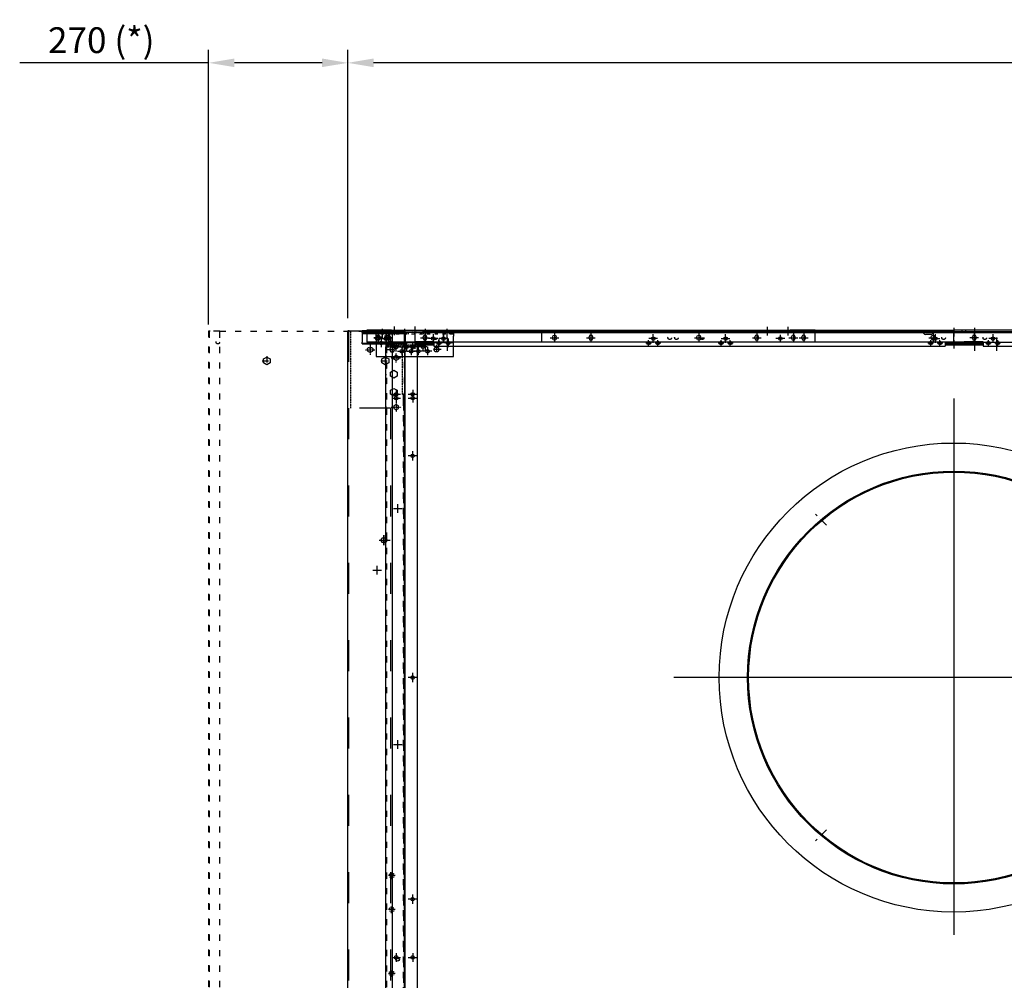
# Model space of a CAD drawing. Units: millimetres. Extents: x 0 to 12859, y -295 to 9081.
# Drawn here: x 2607 to 4518, y 5296 to 7160 of the extents above; entities that cross this region are included whole.
import ezdxf

# ---------------------------------------------------------------- set-up
doc = ezdxf.new("R2010")
doc.units = ezdxf.units.MM
for name, pattern in [('ACAD_ISO03W100', [30, 12, -18]), ('DASHDOT', [1, 0.5, -0.25, 0, -0.25]), ('DASHED', [0.75, 0.5, -0.25]), ('NASCOSTA2', [4.7625, 3.175, -1.5875]), ('TRATTOPUNTO', [25.4, 12.7, -6.35, 0, -6.35])]:
    doc.linetypes.add(name, pattern=pattern)
for name, color, linetype in [('1', 1, 'ACAD_ISO03W100'), ('A', 2, 'TRATTOPUNTO'), ('assi', 2, 'DASHDOT'), ('Centro', 2, 'Continuous'), ("Linea d'asse", 2, 'Continuous'), ('NASCOSTE', 3, 'NASCOSTA2'), ('Q', 4, 'Continuous'), ('Spigoli nascosti', 1, 'ACAD_ISO03W100'), ('Spigoli visibili', 255, 'Continuous')]:
    doc.layers.add(name, color=color, linetype=linetype)
doc.styles.get("Standard").update_dxf_attribs({"font": 'txt.shx'})
doc.dimstyles.new('ISO-25', dxfattribs={"dimtxt": 2.5, "dimasz": 2.5, "dimexe": 1.25, "dimexo": 0.625, "dimtad": 1, "dimtxsty": 'Standard', "dimcen": 2.5, "dimadec": 0, "dimazin": 0, "dimtfac": 1, "dimtmove": 0, "dimatfit": 3, "dimfxl": 1, "dimarcsym": 0})

# ---------------------------------------------------------------- blocks, each defined once
blk = doc.blocks.new('A$C684C4256')
at = {"linetype": 'Continuous', "lineweight": 25}
for p, q in [((950, -45.8), (3636, -45.8)), ((950, -48.8), (950, -45.8)), ((950, -131.8), (950, -48.8)), ((3636, -48.8), (3636, -45.8)), ((3636, -48.8), (3636, -131.8)), ((3636, -131.8), (950, -131.8))]:
    blk.add_line(p, q, dxfattribs=at)
for p, q in [((980.5, -87.3), (980.5, -91.3)), ((988.5, -87.3), (988.5, -91.3)), ((3595.5, -87.3), (3595.5, -91.3)), ((3603.5, -87.3), (3603.5, -91.3)), ((963, -114.8), (963, -118.8)), ((971, -114.8), (971, -118.8))]:
    blk.add_line(p, q)
for centre, start, end in [((984.5, -87.3), 0, 180), ((984.5, -91.3), 180, 0), ((3599.5, -87.3), 0, 180), ((3599.5, -91.3), 180, 0), ((967, -114.8), 0, 180), ((967, -118.8), 180, 0)]:
    blk.add_arc(centre, 4, start, end)
at = {"layer": 'assi'}
for p, q in [((994.4, -89.3), (974.6, -89.3)), ((984.5, -98.5), (984.5, -80.2)), ((3609.4, -89.3), (3589.6, -89.3)), ((3599.5, -80.2), (3599.5, -98.5)), ((967, -126), (967, -107.7)), ((976.9, -116.8), (957.1, -116.8))]:
    blk.add_line(p, q, dxfattribs=at)
at = {"layer": 'Spigoli nascosti', "lineweight": 25, "ltscale": 5}
for p, q in [((3636, -47.3), (950, -47.3)), ((950, -51.8), (1100, -51.8)), ((1100, -51.8), (1100, -128.8)), ((3486, -128.8), (3486, -51.8)), ((965, -114.1), (969, -114.1)), ((967, -128), (967, -108.2)), ((1122.8, -128.3), (1122.8, -110)), ((3226, -118.1), (3226, -114.1)), ((3230, -107), (3230, -128.3)), ((3234, -118.1), (3234, -114.1)), ((961, -118.1), (973, -118.1)), ((965, -122.1), (969, -122.1)), ((3486, -128.8), (1100, -128.8)), ((1112.9, -119.1), (1132.7, -119.1)), ((1118.8, -117.1), (1118.8, -121.1)), ((1126.8, -117.1), (1126.8, -121.1)), ((3220.1, -116.1), (3239.9, -116.1)), ((3239.9, -116.1), (3220.1, -116.1))]:
    blk.add_line(p, q, dxfattribs=at)
at = {"layer": 'Spigoli nascosti', "color": 1, "linetype": 'DASHED', "lineweight": 25, "true_color": 0xff0000}
blk.add_line((3486, -51.8), (3636, -51.8), dxfattribs=at)
at = {"layer": 'Spigoli nascosti', "lineweight": 25, "ltscale": 5}
for centre, start, end in [((965, -118.1), 90, 270), ((969, -118.1), 270, 90), ((1122.8, -117.1), 0, 180), ((3230, -114.1), 0, 180), ((1122.8, -121.1), 180, 0), ((3230, -118.1), 180, 0)]:
    blk.add_arc(centre, 4, start, end, dxfattribs=at)
blk = doc.blocks.new('A$C691B1CBD')
for p, q in [((-31, 11.1), (-31, 14.1)), ((-31, 14.1), (52, 14.1)), ((-31, 9.9), (-31, 11.1)), ((-31, 11.1), (52, 11.1)), ((-31, 9.9), (-31, 8.1)), ((-31, 8.1), (-31, -8.9)), ((-31, 8.1), (52, 8.1)), ((1.5, 3.4), (-1.5, 3.4)), ((21.5, 3.4), (18.5, 3.4)), ((52, 14.1), (52, 11.1)), ((52, 11.1), (52, 9.9)), ((52, 8.1), (52, 9.9)), ((52, -8.9), (52, 8.1)), ((-31, -11.9), (-31, -8.9)), ((-31, -11.9), (52, -11.9)), ((-1.5, -3.4), (1.5, -3.4)), ((18.5, -3.4), (21.5, -3.4)), ((52, -8.9), (52, -11.9))]:
    blk.add_line(p, q)
for centre, start, end in [((-1.5, 0), 90, 270), ((1.5, 0), 270, 90), ((18.5, 0), 90, 270), ((21.5, 0), 270, 90)]:
    blk.add_arc(centre, 3.4, start, end)
at = {"layer": '1', "color": 1, "linetype": 'ByBlock', "lineweight": 25, "true_color": 0xff0000}
for p, q in [((-31, 12.6), (52, 12.6)), ((-31, 12.1), (52, 12.1)), ((-31, 9.6), (52, 9.6)), ((-31, -10.4), (52, -10.4))]:
    blk.add_line(p, q, dxfattribs=at)
at = {"layer": 'Centro', "lineweight": 25}
for p, q in [((8.5, 0), (-8.5, 0)), ((0, 8.5), (0, -8.5)), ((28.5, 0), (11.5, 0)), ((20, 8.5), (20, -8.5))]:
    blk.add_line(p, q, dxfattribs=at)
at = {"layer": 'Spigoli nascosti', "color": 1, "lineweight": 25, "true_color": 0xff0000}
for p, q in [((-14.4, 12.6), (-14.4, 14.1)), ((-14.4, 9.6), (-14.4, 11.1)), ((-7.6, 12.6), (-7.6, 14.1)), ((-7.6, 9.6), (-7.6, 11.1)), ((-19, -11.9), (-19, -10.4)), ((-18.5, -11.9), (-18.5, -10.4)), ((-14.8, -11.9), (-14.8, -10.4)), ((-14.4, -11.9), (-14.4, -10.4)), ((-7.6, -11.9), (-7.6, -10.4)), ((-7.3, -11.9), (-7.3, -10.4)), ((-3.5, -11.9), (-3.5, -10.4)), ((-3, -11.9), (-3, -10.4)), ((24, -11.9), (24, -10.4)), ((24.5, -11.9), (24.5, -10.4)), ((28.2, -11.9), (28.2, -10.4)), ((35.7, -11.9), (35.7, -10.4)), ((39.5, -11.9), (39.5, -10.4)), ((40, -11.9), (40, -10.4))]:
    blk.add_line(p, q, dxfattribs=at)
for centre in [(4, 3.6), (17, 3.6)]:
    blk.add_circle(centre, 3.5, dxfattribs=at)
blk = doc.blocks.new('A$C19E86322')
for p, q in [((-920.7, 17.9), (-929.2, 17.9)), ((1705.3, 17.9), (1713.8, 17.9))]:
    blk.add_line(p, q)
for points in [[(-902.3, 5.4), (-904.9, 0.9), (-902.3, -3.6), (-897.1, -3.6), (-894.5, 0.9), (-897.1, 5.4)], [(-806.3, 5.4), (-808.9, 0.9), (-806.3, -3.6), (-801.1, -3.6), (-798.5, 0.9), (-801.1, 5.4)], [(389.7, 5.4), (387.1, 0.9), (389.7, -3.6), (394.9, -3.6), (397.5, 0.9), (394.9, 5.4)], [(1585.7, 5.4), (1583.1, 0.9), (1585.7, -3.6), (1590.9, -3.6), (1593.5, 0.9), (1590.9, 5.4)], [(1686.9, 5.4), (1689.5, 0.9), (1686.9, -3.6), (1681.7, -3.6), (1679.1, 0.9), (1681.7, 5.4)]]:
    blk.add_lwpolyline(points, close=True)
at = {"layer": '1'}
for p, q in [((1705.3, 19.4), (-920.7, 19.4)), ((-920.7, 17.9), (-920.7, -11.1)), ((-875.2, 5.6), (-871.5, 12.1)), ((-871.5, -0.9), (-875.2, 5.6)), ((-871.5, 12.1), (-864, 12.1)), ((-864, 12.1), (-860.2, 5.6)), ((-860.2, 5.6), (-864, -0.9)), ((-840.2, 5.6), (-836.5, 12.1)), ((-836.5, -0.9), (-840.2, 5.6)), ((-836.5, 12.1), (-829, 12.1)), ((-829, 12.1), (-826.8, 8.4)), ((-827.7, 1.4), (-829, -0.9)), ((-825.2, 5.6), (-827.7, 1.4)), ((-826.8, 8.4), (-825.2, 5.6)), ((1609.8, 5.6), (1611.3, 8.4)), ((1612.2, 1.4), (1609.8, 5.6)), ((1611.3, 8.4), (1613.5, 12.1)), ((1613.5, 12.1), (1621, 12.1)), ((1621, 12.1), (1624.8, 5.6)), ((1624.8, 5.6), (1621, -0.9)), ((1644.8, 5.6), (1648.5, 12.1)), ((1648.5, -0.9), (1644.8, 5.6)), ((1648.5, 12.1), (1656, 12.1)), ((1656, 12.1), (1659.8, 5.6)), ((1659.8, 5.6), (1656, -0.9)), ((-828.2, -11.1), (-920.7, -11.1)), ((-864, -0.9), (-871.5, -0.9)), ((-829, -0.9), (-836.5, -0.9)), ((-828.2, -11.1), (-828.2, -12.6)), ((-828.2, -14.1), (-828.2, -12.6)), ((-818.2, -12.6), (-828.2, -12.6)), ((-828.2, -14.1), (-818.2, -14.1)), ((1602.8, -12.6), (-818.2, -12.6)), ((-818.2, -14.1), (1602.8, -14.1)), ((1612.8, -12.6), (1602.8, -12.6)), ((1602.8, -14.1), (1612.8, -14.1)), ((1612.8, -11.1), (1612.8, -11.1)), ((1612.8, -12.6), (1612.8, -11.1)), ((1612.8, -14.1), (1612.8, -12.6)), ((1621, -0.9), (1613.5, -0.9)), ((1656, -0.9), (1648.5, -0.9))]:
    blk.add_line(p, q, dxfattribs=at)
at = {"layer": '1', "ltscale": 0.1}
for centre in [(104.8, 9.7), (170.8, 9.7), (294.8, 9.7), (360.8, 9.7), (423.8, 9.7), (489.8, 9.7), (613.8, 9.7), (679.8, 9.7)]:
    blk.add_circle(centre, 5, dxfattribs=at)
at = {"layer": 'A'}
for p, q in [((97.9, 9.7), (111.6, 9.7)), ((104.8, 2.8), (104.8, 16.5)), ((163.9, 9.7), (177.6, 9.7)), ((170.8, 2.8), (170.8, 16.5)), ((287.9, 9.7), (301.6, 9.7)), ((294.8, 2.8), (294.8, 16.5)), ((353.9, 9.7), (367.6, 9.7)), ((360.8, 2.8), (360.8, 16.5)), ((416.9, 9.7), (430.6, 9.7)), ((423.8, 2.8), (423.8, 16.5)), ((482.9, 9.7), (496.6, 9.7)), ((489.8, 2.8), (489.8, 16.5)), ((606.9, 9.7), (620.6, 9.7)), ((613.8, 2.8), (613.8, 16.5)), ((672.9, 9.7), (686.6, 9.7)), ((679.8, 2.8), (679.8, 16.5))]:
    blk.add_line(p, q, dxfattribs=at)
at = {"layer": 'assi'}
for p, q in [((-890.6, 0.9), (-908.9, 0.9)), ((-899.7, 10.8), (-899.7, -9)), ((-794.6, 0.9), (-812.9, 0.9)), ((-803.7, 10.8), (-803.7, -9)), ((401.4, 0.9), (383.1, 0.9)), ((392.3, 10.8), (392.3, -9)), ((1597.4, 0.9), (1579.1, 0.9)), ((1588.3, 10.8), (1588.3, -9)), ((1675.1, 0.9), (1693.4, 0.9)), ((1684.3, 10.8), (1684.3, -9))]:
    blk.add_line(p, q, dxfattribs=at)
at = {"layer": 'Centro', "lineweight": 25}
for p, q in [((378.5, 28.7), (378.5, 11.7)), ((408.5, 28.7), (408.5, 11.7)), ((-912, 0.9), (-929, 0.9)), ((-920.5, -7.6), (-920.5, 9.4)), ((-820.2, 0.9), (-837.2, 0.9)), ((-812.7, 0.9), (-829.7, 0.9)), ((-828.7, 9.4), (-828.7, -7.6)), ((-821.2, 9.4), (-821.2, -7.6)), ((272.3, 0.9), (255.3, 0.9)), ((263.8, 9.4), (263.8, -7.6)), ((371.5, 0.9), (354.5, 0.9)), ((363, 9.4), (363, -7.6)), ((430.1, 0.9), (413.1, 0.9)), ((421.6, 9.4), (421.6, -7.6)), ((529.3, 0.9), (512.3, 0.9)), ((520.8, 9.4), (520.8, -7.6)), ((1614.3, 0.9), (1597.3, 0.9)), ((1621.8, 0.9), (1604.8, 0.9)), ((1605.8, 9.4), (1605.8, -7.6)), ((1613.3, 9.4), (1613.3, -7.6)), ((1696.6, 0.9), (1713.6, 0.9)), ((1713.6, 4.9), (1701.6, 4.9)), ((1705.1, -7.6), (1705.1, 9.4)), ((-912, -31.1), (-929, -31.1)), ((-916.7, -35.1), (-928.6, -35.1)), ((-920.5, -39.6), (-920.5, -22.6)), ((-820.2, -31.1), (-837.2, -31.1)), ((-812.7, -31.1), (-829.7, -31.1)), ((-828.7, -22.6), (-828.7, -39.6)), ((-821.2, -22.6), (-821.2, -39.6)), ((272.3, -31.1), (255.3, -31.1)), ((263.8, -22.6), (263.8, -39.6)), ((371.5, -31.1), (354.5, -31.1)), ((363, -22.6), (363, -39.6)), ((430, -31.1), (413, -31.1)), ((421.6, -22.6), (421.6, -39.6)), ((529.3, -31.1), (512.3, -31.1)), ((520.8, -22.6), (520.8, -39.6)), ((1614.3, -31.1), (1597.3, -31.1)), ((1621.8, -31.1), (1604.8, -31.1)), ((1605.8, -22.6), (1605.8, -39.6)), ((1613.3, -22.6), (1613.3, -39.6)), ((1696.6, -31.1), (1713.6, -31.1)), ((1713.4, -35.1), (1701.5, -35.1)), ((1705.1, -39.6), (1705.1, -22.6))]:
    blk.add_line(p, q, dxfattribs=at)
at = {"layer": 'Spigoli nascosti', "color": 1, "linetype": 'DASHED', "lineweight": 25, "true_color": 0xff0000}
for p, q in [((-936, 20.9), (-936, 19.4)), ((-929.5, 20.9), (-929.5, 19.4)), ((-923.5, 20.9), (-923.5, 19.4)), ((-919, 20.9), (-919, 19.4)), ((-917, 20.9), (-917, 19.4)), ((-911, 20.9), (-911, 19.4)), ((-904.5, 20.9), (-904.5, 19.4)), ((-898.5, 20.9), (-898.5, 19.4)), ((-892, 20.9), (-892, 19.4)), ((-886, 20.9), (-886, 19.4)), ((-879.5, 20.9), (-879.5, 19.4)), ((-873.5, 20.9), (-873.5, 19.4)), ((-867, 20.9), (-867, 19.4)), ((-856.7, 20.9), (-856.7, 19.4)), ((-854.5, 20.9), (-854.5, 19.4)), ((-849.7, 20.9), (-849.7, 19.4)), ((-804.2, 20.9), (-804.2, 19.4)), ((-797.2, 20.9), (-797.2, 19.4)), ((339, 20.9), (339, 19.4)), ((348.3, 20.9), (348.3, 19.4)), ((351.5, 20.9), (351.5, 19.4)), ((355.3, 20.9), (355.3, 19.4)), ((358, 20.9), (358, 19.4)), ((364, 20.9), (364, 19.4)), ((370.5, 20.9), (370.5, 19.4)), ((375, 20.9), (375, 19.4)), ((376.5, 20.9), (376.5, 19.4)), ((382, 20.9), (382, 19.4)), ((383, 20.9), (383, 19.4)), ((389, 20.9), (389, 19.4)), ((395.5, 20.9), (395.5, 19.4)), ((398.1, 20.9), (398.1, 19.4)), ((401.5, 20.9), (401.5, 19.4)), ((405, 20.9), (405, 19.4)), ((405.1, 20.9), (405.1, 19.4)), ((408, 20.9), (408, 19.4)), ((412, 20.9), (412, 19.4)), ((414, 20.9), (414, 19.4)), ((420.5, 20.9), (420.5, 19.4)), ((426.5, 20.9), (426.5, 19.4)), ((429.3, 20.9), (429.3, 19.4)), ((433, 20.9), (433, 19.4)), ((436.3, 20.9), (436.3, 19.4)), ((439, 20.9), (439, 19.4)), ((445.5, 20.9), (445.5, 19.4)), ((458, 20.9), (458, 19.4)), ((1581.8, 20.9), (1581.8, 19.4)), ((1588.8, 20.9), (1588.8, 19.4)), ((1634.3, 20.9), (1634.3, 19.4)), ((1641.3, 20.9), (1641.3, 19.4)), ((1651.5, 20.9), (1651.5, 19.4)), ((1664, 20.9), (1664, 19.4)), ((1670.5, 20.9), (1670.5, 19.4)), ((1676.5, 20.9), (1676.5, 19.4)), ((1683, 20.9), (1683, 19.4)), ((1689, 20.9), (1689, 19.4)), ((1695.5, 20.9), (1695.5, 19.4)), ((1701.5, 20.9), (1701.5, 19.4)), ((1703.5, 20.9), (1703.5, 19.4)), ((1705.3, 19.4), (1707.9, 19.4)), ((1708, 20.9), (1708, 19.4)), ((1714, 20.9), (1714, 19.4)), ((1720.5, 20.9), (1720.5, 19.4)), ((-923.7, 8.4), (-922.2, 8.4)), ((-923.7, 1.4), (-922.2, 1.4)), ((-923.3, 4.9), (-920.7, 4.9)), ((1613.5, -0.9), (1612.2, 1.4)), ((1708.3, 8.4), (1706.8, 8.4)), ((1708.3, 1.4), (1706.8, 1.4)), ((-828.2, -11.1), (-828.2, -11.1)), ((-818.2, -14.1), (-818.2, -12.6)), ((1602.8, -14.1), (1602.8, -12.6)), ((-923.7, -31.6), (-922.2, -31.6)), ((1708.3, -31.6), (1706.8, -31.6)), ((-923.7, -38.6), (-922.2, -38.6)), ((1708.3, -38.6), (1706.8, -38.6))]:
    blk.add_line(p, q, dxfattribs=at)
at = {"layer": 'Spigoli nascosti', "color": 1, "linetype": 'DASHED', "lineweight": 25}
for p, q in [((-923.7, 17.9), (-923.7, -40.1)), ((-922.2, -40), (-922.2, 17.9)), ((1705.3, 17.9), (1705.3, -11.1)), ((1706.8, 17.9), (1706.8, -40.1)), ((1708.3, -40.1), (1708.3, 17.9)), ((1612.8, -11.1), (1705.3, -11.1))]:
    blk.add_line(p, q, dxfattribs=at)
at = {"layer": 'Spigoli visibili', "color": 7, "linetype": 'Continuous', "lineweight": 25, "true_color": 0xffffff}
for p, q in [((-920.7, 20.9), (-944.7, 20.9)), ((-944.7, 20.9), (-944.7, 19.4)), ((-944.7, 19.4), (-923.3, 19.4)), ((-920.7, 20.9), (1705.3, 20.9)), ((-920.7, 17.9), (-920.7, 20.9)), ((-920.7, 20.9), (-920.7, 20.9)), ((1705.3, 20.9), (1705.3, 20.9)), ((1705.3, 20.9), (1705.3, 17.9)), ((1729.3, 20.9), (1705.3, 20.9)), ((1705.3, 19.4), (1705.3, 19.4)), ((1707.9, 19.4), (1729.3, 19.4)), ((1729.3, 20.9), (1729.3, 19.4)), ((-929.2, -40.1), (-929.2, 17.9)), ((-920.7, 4.9), (-920.7, 4.9)), ((1713.8, 17.9), (1713.8, -40.1)), ((1713.8, -40.1), (-929.2, -40.1)), ((-923.7, -40.1), (-923.7, -51.1)), ((-923.7, -51.1), (-922.2, -51.1)), ((-922.2, -51.1), (-922.2, -40.1)), ((1706.8, -40.1), (1706.8, -51.1)), ((1708.3, -51.1), (1706.8, -51.1)), ((1708.3, -51.1), (1708.3, -40.1))]:
    blk.add_line(p, q, dxfattribs=at)
for centre in [(-920.5, 0.9), (-828.7, 0.9), (-821.2, 0.9), (263.8, 0.9), (363, 0.9), (421.6, 0.9), (520.8, 0.9), (1605.8, 0.9), (1613.3, 0.9), (1705.1, 0.9), (-920.5, -31.1), (-828.7, -31.1), (-821.2, -31.1), (263.8, -31.1), (363, -31.1), (421.6, -31.1), (520.8, -31.1), (1605.8, -31.1), (1613.3, -31.1), (1705.1, -31.1)]:
    blk.add_circle(centre, 3.5, dxfattribs=at)
for centre, radius, start, end in [((-920.7, 17.9), 3, 90, 180), ((-920.7, 17.9), 1.5, 90, 180), ((1705.3, 17.9), 3, 0, 90), ((1705.3, 17.9), 1.5, 0, 90)]:
    blk.add_arc(centre, radius, start, end, dxfattribs=at)
blk = doc.blocks.new('*D61')
at = {"layer": 'Defpoints', "color": 0, "transparency": 16777216}
for p in [(3244.1, 7076.2), (12266.1, 6579.8), (3244.1, 6568.4)]:
    blk.add_point(p, dxfattribs=at)
at = {"layer": 'Q', "color": 0, "lineweight": -2, "transparency": 16777216}
for p, q in [((3244.1, 6580.9), (3244.1, 7101.2)), ((12266.1, 6592.3), (12266.1, 7101.2)), ((12216.1, 7076.2), (3294.1, 7076.2))]:
    blk.add_line(p, q, dxfattribs=at)
at = {"layer": 'Q', "color": 0, "transparency": 16777216}
for points in [[(3294.1, 7084.6), (3294.1, 7067.9), (3244.1, 7076.2)], [(12216.1, 7084.6), (12216.1, 7067.9), (12266.1, 7076.2)]]:
    blk.add_solid(points, dxfattribs=at)
at = {"layer": 'Q', "color": 0, "transparency": 16777216, "insert": (7755.1, 7113.7), "char_height": 50, "attachment_point": 5}
blk.add_mtext('9022', dxfattribs=at)
blk = doc.blocks.new('A$C31D25E73')
for centre, radius in [((-399.8, 112.5), 3.5), ((273.8, 112.5), 3.5), ((-439.8, 96.6), 3.5), ((-439.8, -115.2), 3.5), ((610.8, -545.3), 400.5), ((610.8, -545.3), 398.5), ((-439.8, -545.3), 3.5), ((-439.8, -975.2), 3.5)]:
    blk.add_circle(centre, radius)
for centre, start, end in [((555.8, 125.5), 180, 270), ((565.8, 125.5), 270, 0)]:
    blk.add_arc(centre, 5, start, end)
at = {"layer": 'A'}
for p, q in [((363.3, -249.7), (342, -228.4)), ((363.3, -840.8), (342, -862.1))]:
    blk.add_line(p, q, dxfattribs=at)
at = {"layer": 'Centro', "lineweight": 25}
for p, q in [((-399.8, 121), (-399.8, 104.6)), ((273.8, 119.5), (273.8, 104.6)), ((-430.8, 96.6), (-448.8, 96.6)), ((-439.8, 105.6), (-439.8, 87.6)), ((-390.8, 112.5), (-408.8, 112.5)), ((282.8, 112.5), (264.8, 112.5)), ((610.8, -3.9), (610.8, -1044.3)), ((-439.8, -106.2), (-439.8, -124.2)), ((-430.8, -115.2), (-448.8, -115.2)), ((-430.8, -545.3), (-448.8, -545.3)), ((-439.8, -536.2), (-439.8, -554.2)), ((1148.5, -545.3), (67.2, -545.3)), ((-439.8, -966.2), (-439.8, -984.2)), ((-430.8, -975.2), (-448.8, -975.2))]:
    blk.add_line(p, q, dxfattribs=at)
at = {"layer": 'Spigoli visibili', "linetype": 'Continuous', "lineweight": 25}
for p, q in [((-455.8, 122.5), (-454.3, 122.5)), ((-455.8, 91.6), (-455.8, 122.5)), ((-454.3, 122.5), (-454.3, 91.6)), ((-452.8, 122.5), (-454.3, 122.5)), ((-452.8, 124), (-452.8, 125.5)), ((-452.8, 125.5), (-420.7, 125.5)), ((-452.8, 122.5), (-452.8, 124)), ((-420.7, 124), (-452.8, 124)), ((1642.2, 125.5), (-420.7, 125.5)), ((-420.7, 125.5), (-420.7, 124)), ((-420.7, 124), (1642.2, 124)), ((565.8, 120.5), (555.8, 120.5)), ((-455.8, 91.6), (-455.8, -1182.1)), ((-454.3, 91.6), (-455.8, 91.6)), ((-454.3, -1182.1), (-454.3, 91.6))]:
    blk.add_line(p, q, dxfattribs=at)
blk.add_circle((610.2, -545.3), 455, dxfattribs=at)
blk = doc.blocks.new('jjjj')
for p, q in [((-286.5, 26), (780, 26)), ((-286.5, 23), (-286.5, 26)), ((-286.5, 26), (-286.5, 0)), ((-286.5, 23), (-286.5, 0)), ((780, 26), (1846.5, 26)), ((-249.5, 6.4), (-286.5, 6.4)), ((-286.5, 6), (-249.5, 6)), ((-286.5, 4.5), (-249.5, 4.5)), ((-286.5, 3.5), (-249.5, 3.5)), ((-286.5, 3), (-249.5, 3)), ((-286.5, 1.5), (-249.5, 1.5)), ((-249.5, 0), (-286.5, 0)), ((-249.5, 6.4), (-249.5, -2)), ((743, 6.4), (780, 6.4)), ((743, 6.4), (743, -2)), ((743, 3), (780, 3)), ((780, 0), (743, 0)), ((743.1, 6), (780, 6)), ((743.1, 4.5), (780, 4.5)), ((743.1, 3.5), (780, 3.5)), ((743.1, 1.5), (780, 1.5)), ((817, 6.4), (780, 6.4)), ((780, 6), (817, 6)), ((780, 4.5), (817, 4.5)), ((780, 3.5), (817, 3.5)), ((780, 3), (817, 3)), ((780, 1.5), (817, 1.5)), ((817, 0), (780, 0)), ((817, 6.4), (817, -2)), ((-249.5, -2), (743, -2)), ((817, -2), (1809.5, -2))]:
    blk.add_line(p, q)
at = {"layer": 'Centro', "lineweight": 25}
for p, q in [((-230.5, 4.4), (-230.5, 21.2)), ((176.5, 4.4), (176.5, 21.2)), ((317, 4.4), (317, 21.2)), ((724, 4.4), (724, 21.2)), ((760, 33.8), (760, 17)), ((800, 33.8), (800, 17)), ((836, 4.4), (836, 21.2)), ((-266.5, 14.8), (-266.5, -11.2)), ((-234, 4.2), (-245, 4.2)), ((-239.5, -1.3), (-239.5, 9.6)), ((-222.1, 12.8), (-238.9, 12.8)), ((-216, 4.2), (-227, 4.2)), ((-223.5, 14.8), (-223.5, -11.2)), ((-221.5, -1.3), (-221.5, 9.6)), ((173, 4.2), (162, 4.2)), ((167.5, -1.3), (167.5, 9.6)), ((184.9, 12.8), (168.1, 12.8)), ((191, 4.2), (180, 4.2)), ((185.5, -1.3), (185.5, 9.6)), ((313.5, 4.2), (302.5, 4.2)), ((308, -1.3), (308, 9.6)), ((308.6, 12.8), (325.4, 12.8)), ((331.5, 4.2), (320.5, 4.2)), ((326, -1.3), (326, 9.6)), ((720.5, 4.2), (709.5, 4.2)), ((715, -1.3), (715, 9.6)), ((715.6, 12.8), (732.4, 12.8)), ((738.5, 4.2), (727.5, 4.2)), ((733, -1.3), (733, 9.6)), ((760, 10.1), (760, -6.7)), ((800, 14.8), (800, -11.2)), ((832.5, 4.2), (821.5, 4.2)), ((827, -1.3), (827, 9.6)), ((844.4, 12.8), (827.6, 12.8)), ((850.5, 4.2), (839.5, 4.2)), ((843, 14.8), (843, -11.2)), ((845, -1.3), (845, 9.6))]:
    blk.add_line(p, q, dxfattribs=at)
at = {"layer": 'Spigoli nascosti', "color": 1, "linetype": 'DASHED', "lineweight": 25}
blk.add_line((-286.5, 24.5), (1846.5, 24.5), dxfattribs=at)
at = {"layer": 'Spigoli nascosti', "color": 1, "lineweight": 25, "true_color": 0xff0000}
for p, q in [((-274.5, 26), (-274.5, 24.5)), ((-274, 26), (-274, 24.5)), ((-270.3, 26), (-270.3, 24.5)), ((-269.9, 26), (-269.9, 24.5)), ((-263.1, 26), (-263.1, 24.5)), ((-262.7, 26), (-262.7, 24.5)), ((-259, 26), (-259, 24.5)), ((-258.5, 26), (-258.5, 24.5)), ((-231.5, 26), (-231.5, 24.5)), ((-231, 26), (-231, 24.5)), ((-227.3, 26), (-227.3, 24.5)), ((-219.7, 26), (-219.7, 24.5)), ((-216, 26), (-216, 24.5)), ((-215.5, 26), (-215.5, 24.5)), ((-69.9, 26), (-69.9, 24.5)), ((-63.1, 26), (-63.1, 24.5)), ((556.6, 26), (556.6, 24.5)), ((563.4, 26), (563.4, 24.5)), ((589.6, 26), (589.6, 24.5)), ((596.4, 26), (596.4, 24.5)), ((709.5, 26), (709.5, 24.5)), ((713.2, 26), (713.2, 24.5)), ((720.8, 26), (720.8, 24.5)), ((724.5, 26), (724.5, 24.5)), ((725, 26), (725, 24.5)), ((752, 26), (752, 24.5)), ((752.5, 26), (752.5, 24.5)), ((756.2, 26), (756.2, 24.5)), ((756.6, 26), (756.6, 24.5)), ((763.4, 26), (763.4, 24.5)), ((763.8, 26), (763.8, 24.5)), ((767.5, 26), (767.5, 24.5)), ((768, 26), (768, 24.5)), ((792, 26), (792, 24.5)), ((792.5, 26), (792.5, 24.5)), ((796.2, 26), (796.2, 24.5)), ((796.6, 26), (796.6, 24.5)), ((803.4, 26), (803.4, 24.5)), ((803.8, 26), (803.8, 24.5)), ((807.5, 26), (807.5, 24.5)), ((808, 26), (808, 24.5)), ((835, 26), (835, 24.5)), ((835.5, 26), (835.5, 24.5)), ((839.2, 26), (839.2, 24.5)), ((846.8, 26), (846.8, 24.5)), ((850.5, 26), (850.5, 24.5)), ((851, 26), (851, 24.5)), ((-269.9, 4.5), (-269.9, 3)), ((-269.9, 1.5), (-269.9, 0)), ((-263.1, 4.5), (-263.1, 3)), ((-263.1, 1.5), (-263.1, 0)), ((756.6, 4.5), (756.6, 3)), ((756.6, 1.5), (756.6, 0)), ((763.4, 4.5), (763.4, 3)), ((763.4, 1.5), (763.4, 0)), ((796.6, 4.5), (796.6, 3)), ((796.6, 1.5), (796.6, 0)), ((803.4, 4.5), (803.4, 3)), ((803.4, 1.5), (803.4, 0))]:
    blk.add_line(p, q, dxfattribs=at)
for centre in [(-246.5, 14.5), (208.5, 14.5), (221.5, 14.5), (271.5, 14.5), (740, 14.5), (820, 14.5)]:
    blk.add_circle(centre, 3.5, dxfattribs=at)
at = {"layer": 'Spigoli visibili', "color": 7, "lineweight": 25, "true_color": 0xffffff}
for centre in [(-239.5, 4.2), (-230.5, 12.8), (-221.5, 4.2), (167.5, 4.2), (176.5, 12.8), (185.5, 4.2), (308, 4.2), (317, 12.8), (326, 4.2), (715, 4.2), (724, 12.8), (733, 4.2), (827, 4.2), (836, 12.8), (845, 4.2)]:
    blk.add_circle(centre, 3.4, dxfattribs=at)
blk = doc.blocks.new('LineaAsse2d11')
at = {"layer": "Linea d'asse", "lineweight": 25}
blk.add_line((1373.9, 1203.1), (1373.9, 1185.1), dxfattribs=at)
blk = doc.blocks.new('LineaAsse2d10')
at = {"layer": "Linea d'asse", "lineweight": 25}
blk.add_line((1333.9, 1203.1), (1333.9, 1185.1), dxfattribs=at)
blk = doc.blocks.new('LineaAsse2d9')
at = {"layer": "Linea d'asse", "lineweight": 25}
blk.add_line((1290.9, 1203.1), (1290.9, 1185.1), dxfattribs=at)
blk = doc.blocks.new('LineaAsse2d12')
at = {"layer": "Linea d'asse", "lineweight": 25}
blk.add_line((1416.9, 1185.1), (1416.9, 1203.1), dxfattribs=at)
blk = doc.blocks.new('A$C7BB128EE')
for p, q in [((180.7, -10.6), (30.7, -10.6)), ((30.7, -17.3), (30.7, -10.6)), ((30.7, -17.3), (30.7, -56.8)), ((180.7, -10.6), (180.7, -17.3)), ((180.7, -56.8), (180.7, -17.3)), ((30.7, -39.3), (30.7, -39.3)), ((30.7, -56.8), (180.7, -56.8)), ((180.7, -39.3), (180.7, -39.3))]:
    blk.add_line(p, q)
for points in [[(59.6, -39.1), (57, -43.6), (59.6, -48.1), (64.8, -48.1), (67.4, -43.6), (64.8, -39.1)], [(150.8, -39.1), (153.4, -43.6), (150.8, -48.1), (145.6, -48.1), (143, -43.6), (145.6, -39.1)]]:
    blk.add_lwpolyline(points, close=True)
for centre, radius in [((49.7, -22.3), 3.4), ((161.7, -22.3), 3.4), ((40.7, -30.8), 3.4), ((58.7, -30.8), 3.4), ((89.7, -38.3), 3.5), ((121.7, -38.3), 3.5), ((152.7, -30.8), 3.4), ((170.7, -30.8), 3.4), ((80.7, -46.8), 3.5), ((98.7, -46.8), 3.5), ((112.7, -46.8), 3.5), ((130.7, -46.8), 3.5)]:
    blk.add_circle(centre, radius)
at = {"layer": 'A', "lineweight": 25}
for p, q in [((62.2, -34.6), (62.2, -52.6)), ((148.2, -34.6), (148.2, -52.6)), ((53.2, -43.6), (71.2, -43.6)), ((157.2, -43.6), (139.2, -43.6))]:
    blk.add_line(p, q, dxfattribs=at)
at = {"layer": 'Centro', "lineweight": 25}
for p, q in [((49.7, -13.2), (49.7, -30.7)), ((161.7, -13.2), (161.7, -30.7)), ((32.3, -30.8), (49.1, -30.8)), ((40.7, -22.4), (40.7, -39.2)), ((41.3, -22.3), (58.1, -22.3)), ((50.3, -30.8), (67.1, -30.8)), ((58.7, -22.4), (58.7, -39.2)), ((89.7, -29.9), (89.7, -46.7)), ((121.7, -29.9), (121.7, -46.7)), ((161.1, -30.8), (144.3, -30.8)), ((152.7, -22.4), (152.7, -39.2)), ((170.1, -22.3), (153.3, -22.3)), ((179.1, -30.8), (162.3, -30.8)), ((170.7, -22.4), (170.7, -39.2)), ((72.3, -46.8), (89.1, -46.8)), ((80.7, -38.4), (80.7, -54.2)), ((81.3, -38.3), (98.1, -38.3)), ((90.3, -46.8), (107.1, -46.8)), ((98.7, -38.4), (98.7, -54.2)), ((121.1, -46.8), (104.3, -46.8)), ((112.7, -38.4), (112.7, -54.2)), ((130.1, -38.3), (113.3, -38.3)), ((139.1, -46.8), (122.3, -46.8)), ((130.7, -38.4), (130.7, -54.2))]:
    blk.add_line(p, q, dxfattribs=at)
at = {"layer": 'Spigoli nascosti', "lineweight": 25, "ltscale": 0.5}
blk.add_line((180.7, -13.6), (30.7, -13.6), dxfattribs=at)
at = {"layer": 'Spigoli nascosti', "color": 1, "lineweight": 25, "true_color": 0xff0000}
for p, q in [((35.2, -10.6), (35.2, -13.6)), ((39, -10.6), (39, -13.6)), ((46.5, -10.6), (46.5, -13.6)), ((50.2, -10.6), (50.2, -13.6)), ((78.2, -10.6), (78.2, -13.6)), ((82, -10.6), (82, -13.6)), ((82.3, -13.6), (82.3, -10.6)), ((89.1, -13.6), (89.1, -10.6)), ((89.5, -10.6), (89.5, -13.6)), ((93.2, -10.6), (93.2, -13.6)), ((118.2, -10.6), (118.2, -13.6)), ((122, -10.6), (122, -13.6)), ((122.3, -10.6), (122.3, -13.6)), ((129.1, -10.6), (129.1, -13.6)), ((129.5, -10.6), (129.5, -13.6)), ((133.2, -10.6), (133.2, -13.6)), ((161.2, -10.6), (161.2, -13.6)), ((165, -10.6), (165, -13.6)), ((172.5, -10.6), (172.5, -13.6)), ((176.2, -10.6), (176.2, -13.6))]:
    blk.add_line(p, q, dxfattribs=at)
at = {"layer": "Linea d'asse"}
for name in ['LineaAsse2d9', 'LineaAsse2d10', 'LineaAsse2d11', 'LineaAsse2d12']:
    blk.add_blockref(name, (-1248.2, -1206.3), dxfattribs=at)
blk = doc.blocks.new('sdasdasdas')
for name, p in [('A$C7BB128EE', (-694.7, 22.3)), ('jjjj', (-302.5, -12.8))]:
    blk.add_blockref(name, p)
blk = doc.blocks.new('A$C3022673D')
for p, q in [((32.2, -38.7), (-15.8, -38.7)), ((-15.8, -38.7), (-15.8, -41.7)), ((-15.8, -41.7), (32.2, -41.7)), ((-15.8, -41.7), (-15.8, -44.7)), ((-15.8, -44.7), (-15.8, -61.7)), ((2.7, -54.7), (2.7, -51.7)), ((9.7, -54.7), (9.7, -51.7)), ((22.7, -54.7), (22.7, -51.7)), ((29.7, -54.7), (29.7, -51.7)), ((32.2, -38.7), (806.2, -38.7)), ((32.2, -41.7), (32.2, -38.7)), ((32.2, -41.7), (806.2, -41.7)), ((93.7, -54.7), (93.7, -51.7)), ((100.7, -54.7), (100.7, -51.7)), ((415.7, -54.7), (415.7, -51.7)), ((422.7, -54.7), (422.7, -51.7)), ((737.7, -54.7), (737.7, -51.7)), ((744.7, -54.7), (744.7, -51.7)), ((854.2, -38.7), (806.2, -38.7)), ((806.2, -38.7), (806.2, -41.7)), ((806.2, -41.7), (854.2, -41.7)), ((808.7, -54.7), (808.7, -51.7)), ((815.7, -54.7), (815.7, -51.7)), ((828.7, -54.7), (828.7, -51.7)), ((835.7, -54.7), (835.7, -51.7)), ((854.2, -41.7), (854.2, -38.7)), ((854.2, -44.7), (854.2, -41.7)), ((854.2, -61.7), (854.2, -44.7)), ((854.2, -61.7), (-15.8, -61.7))]:
    blk.add_line(p, q)
for centre, start, end in [((6.2, -51.7), 0, 180), ((6.2, -54.7), 180, 0), ((26.2, -51.7), 0, 180), ((26.2, -54.7), 180, 0), ((97.2, -51.7), 0, 180), ((97.2, -54.7), 180, 0), ((419.2, -51.7), 0, 180), ((419.2, -54.7), 180, 0), ((741.2, -51.7), 0, 180), ((741.2, -54.7), 180, 0), ((812.2, -51.7), 0, 180), ((812.2, -54.7), 180, 0), ((832.2, -51.7), 0, 180), ((832.2, -54.7), 180, 0)]:
    blk.add_arc(centre, 3.5, start, end)
at = {"layer": 'Centro', "lineweight": 25}
for p, q in [((37.2, -31.2), (37.2, -48)), ((77.2, -31.2), (77.2, -48)), ((761.2, -31.8), (761.2, -48.6)), ((801.2, -31.8), (801.2, -48.6)), ((-2.3, -53.2), (14.7, -53.2)), ((6.2, -44.7), (6.2, -61.7)), ((17.7, -53.2), (34.7, -53.2)), ((26.2, -44.7), (26.2, -61.7)), ((88.7, -53.2), (105.7, -53.2)), ((97.2, -44.7), (97.2, -61.7)), ((410.7, -53.2), (427.7, -53.2)), ((419.2, -44.7), (419.2, -61.7)), ((732.7, -53.2), (749.7, -53.2)), ((741.2, -44.7), (741.2, -61.7)), ((803.7, -53.2), (820.7, -53.2)), ((812.2, -44.7), (812.2, -61.7)), ((823.7, -53.2), (840.7, -53.2)), ((832.2, -44.7), (832.2, -61.7))]:
    blk.add_line(p, q, dxfattribs=at)
at = {"layer": 'Spigoli nascosti', "linetype": 'DASHED', "lineweight": 25}
for p, q in [((33.8, -38.7), (33.8, -41.7)), ((40.6, -38.7), (40.6, -41.7)), ((73.8, -38.7), (73.8, -41.7)), ((80.6, -38.7), (80.6, -41.7)), ((375.5, -38.7), (375.5, -41.7)), ((382.5, -38.7), (382.5, -41.7)), ((455.9, -38.7), (455.9, -41.7)), ((462.9, -38.7), (462.9, -41.7)), ((757.8, -38.7), (757.8, -41.7)), ((764.6, -38.7), (764.6, -41.7)), ((797.8, -38.7), (797.8, -41.7)), ((804.6, -38.7), (804.6, -41.7))]:
    blk.add_line(p, q, dxfattribs=at)
blk = doc.blocks.new('fdgdfgdfg')
for p, q in [((799.8, 0), (0, 0)), ((0, 0), (0, -23)), ((799.8, 0), (799.8, -3)), ((799.8, -3), (0, -3)), ((36.5, -16), (36.5, -13)), ((43.5, -16), (43.5, -13)), ((491.3, -16), (491.3, -13)), ((498.3, -16), (498.3, -13)), ((771.3, -16), (771.3, -13)), ((778.3, -16), (778.3, -13)), ((799.8, -3), (799.8, -6)), ((799.8, -6), (799.8, -23)), ((0, -23), (799.8, -23))]:
    blk.add_line(p, q)
for centre, start, end in [((40, -13), 0, 180), ((40, -16), 180, 0), ((494.8, -13), 0, 180), ((494.8, -16), 180, 0), ((774.8, -13), 0, 180), ((774.8, -16), 180, 0)]:
    blk.add_arc(centre, 3.5, start, end)
at = {"layer": 'Centro', "lineweight": 25}
for p, q in [((48.5, -14.5), (31.5, -14.5)), ((40, -6), (40, -23)), ((503.3, -14.5), (486.3, -14.5)), ((494.8, -6), (494.8, -23)), ((783.3, -14.5), (766.3, -14.5)), ((774.8, -6), (774.8, -23))]:
    blk.add_line(p, q, dxfattribs=at)
at = {"layer": 'Spigoli nascosti', "linetype": 'DASHED', "lineweight": 25}
for p, q in [((16.5, -3), (16.5, 0)), ((23.5, -3), (23.5, 0)), ((451.3, -3), (451.3, 0)), ((458.3, -3), (458.3, 0)), ((700.3, -3), (700.3, 0)), ((707.3, -3), (707.3, 0))]:
    blk.add_line(p, q, dxfattribs=at)
blk = doc.blocks.new('cop')
at = {"xscale": -1}
for name, p in [('fdgdfgdfg', (0, 11.5)), ('A$C3022673D', (1123.3, 50.2))]:
    blk.add_blockref(name, p, dxfattribs=at)
blk.add_blockref('fdgdfgdfg', (0, 11.5))
blk = doc.blocks.new('Centro2d10')
at = {"layer": 'Centro', "lineweight": 25}
for p, q in [((275.3, 755.3), (258.3, 755.3)), ((266.8, 763.8), (266.8, 746.8))]:
    blk.add_line(p, q, dxfattribs=at)
blk = doc.blocks.new('Centro2d9')
at = {"layer": 'Centro', "lineweight": 25}
for p, q in [((810.8, 736.3), (794, 736.3)), ((802.4, 744.7), (802.4, 727.9))]:
    blk.add_line(p, q, dxfattribs=at)
blk = doc.blocks.new('Centro2d8')
at = {"layer": 'Centro', "lineweight": 25}
for p, q in [((1917.6, 736.3), (1900.8, 736.3)), ((1909.2, 744.7), (1909.2, 727.9))]:
    blk.add_line(p, q, dxfattribs=at)
blk = doc.blocks.new('*D80')
at = {"layer": 'Defpoints', "color": 0, "transparency": 16777216}
for p in [(2974, 7076.2), (3244.1, 6583.8), (2974, 6556)]:
    blk.add_point(p, dxfattribs=at)
at = {"layer": 'Q', "color": 0, "lineweight": -2, "transparency": 16777216}
for p, q in [((2974, 6568.5), (2974, 7101.2)), ((3244.1, 6596.3), (3244.1, 7101.2)), ((2974, 7076.2), (2607.3, 7076.2)), ((3194.1, 7076.2), (3024, 7076.2))]:
    blk.add_line(p, q, dxfattribs=at)
at = {"layer": 'Q', "color": 0, "transparency": 16777216}
for points in [[(3024, 7084.6), (3024, 7067.9), (2974, 7076.2)], [(3194.1, 7084.6), (3194.1, 7067.9), (3244.1, 7076.2)]]:
    blk.add_solid(points, dxfattribs=at)
at = {"layer": 'Q', "color": 0, "transparency": 16777216, "insert": (2765.6, 7113.7), "char_height": 50, "attachment_point": 5}
blk.add_mtext('270 (*)', dxfattribs=at)

msp = doc.modelspace()

# ---------------------------------------------------------------- linework, layer by layer
at = {"lineweight": 25}
msp.add_line((3354.979, 6555.964), (3354.979, 3872.964), dxfattribs=at)
msp.add_lwpolyline([(3310.479, 6501.717), (3316.979, 6505.47), (3323.479, 6501.717), (3323.479, 6494.212), (3316.979, 6490.459), (3310.479, 6494.212)], close=True)
for centre, radius in [((3300.979, 6541.961), 3.5), ((3340.979, 5336.835), 3.4)]:
    msp.add_circle(centre, radius, dxfattribs=at)
at = {"layer": '1', "lineweight": 25}
msp.add_line((3353.479, 6555.964), (3353.479, 3872.964), dxfattribs=at)
at = {"layer": 'A', "lineweight": 25}
for p, q in [((3307.981, 6497.964), (3325.976, 6497.964)), ((3316.979, 6506.962), (3316.979, 6488.967))]:
    msp.add_line(p, q, dxfattribs=at)
at = {"layer": 'NASCOSTE', "linetype": 'ACAD_ISO03W100', "lineweight": 25}
for p, q in [((2973.979, 6555.964), (2973.979, 3872.964)), ((2976.979, 6555.964), (2973.979, 6555.964)), ((2975.479, 3872.964), (2975.479, 6555.964)), ((2995.479, 6555.964), (2976.979, 6555.964)), ((2995.479, 3872.964), (2995.479, 6555.964)), ((2995.479, 6555.964), (3354.979, 6555.964)), ((3077.981, 6497.964), (3095.976, 6497.964)), ((3086.979, 6506.962), (3086.979, 6488.967))]:
    msp.add_line(p, q, dxfattribs=at)
at = {"layer": 'NASCOSTE', "linetype": 'ACAD_ISO03W100'}
msp.add_lwpolyline([(3080.479, 6501.717), (3086.979, 6505.47), (3093.479, 6501.717), (3093.479, 6494.212), (3086.979, 6490.459), (3080.479, 6494.212)], close=True, dxfattribs=at)
at = {"layer": 'NASCOSTE', "color": 1, "linetype": 'ACAD_ISO03W100', "lineweight": 25, "true_color": 0xff0000}
msp.add_circle((2991.979, 6534.461), 3.5, dxfattribs=at)

# ---------------------------------------------------------------- block references
at = {"rotation": 90.00000000000001}
for name, p in [('A$C684C4256', (3198.241, 2920.134)), ('A$C19E86322', (3338.968, 4819.876))]:
    msp.add_blockref(name, p, dxfattribs=at)
for name, p in [('A$C691B1CBD', (3303.039, 6542.961)), ('sdasdasdas', (3963.02, 6541.211)), ('A$C31D25E73', (3809.811, 6428.961))]:
    msp.add_blockref(name, p)
at = {"xscale": -1}
msp.add_blockref('cop', (4420.083, 6545.961), dxfattribs=at)
at = {"xscale": -1, "rotation": 90}
for name, p in [('Centro2d9', (4077.324, 7014.273)), ('Centro2d10', (4056.324, 6358.773)), ('Centro2d8', (4077.324, 7663.273))]:
    msp.add_blockref(name, p, dxfattribs=at)

# ---------------------------------------------------------------- dimensions: what is measured, and where the dimension line sits
at = {"layer": 'Q'}
dim = msp.add_linear_dim(base=(2973.979, 7076.242), p1=(3244.061, 6583.769), p2=(2973.979, 6555.964), text='270 (*)', dimstyle='ISO-25', override={"dimscale": 20}, dxfattribs=at)
dim.commit()
dim.dimension.update_dxf_attribs({"geometry": '*D80', "text_midpoint": (2765.645, 7113.742)})
dim = msp.add_linear_dim(base=(3244.061, 7076.242), p1=(12266.061, 6579.75), p2=(3244.061, 6568.42), angle=180, dimstyle='ISO-25', override={"dimscale": 20}, dxfattribs=at)
dim.commit()
dim.dimension.update_dxf_attribs({"geometry": '*D61', "text_midpoint": (7755.061, 7113.742)})

doc.saveas('drawing.dxf')
